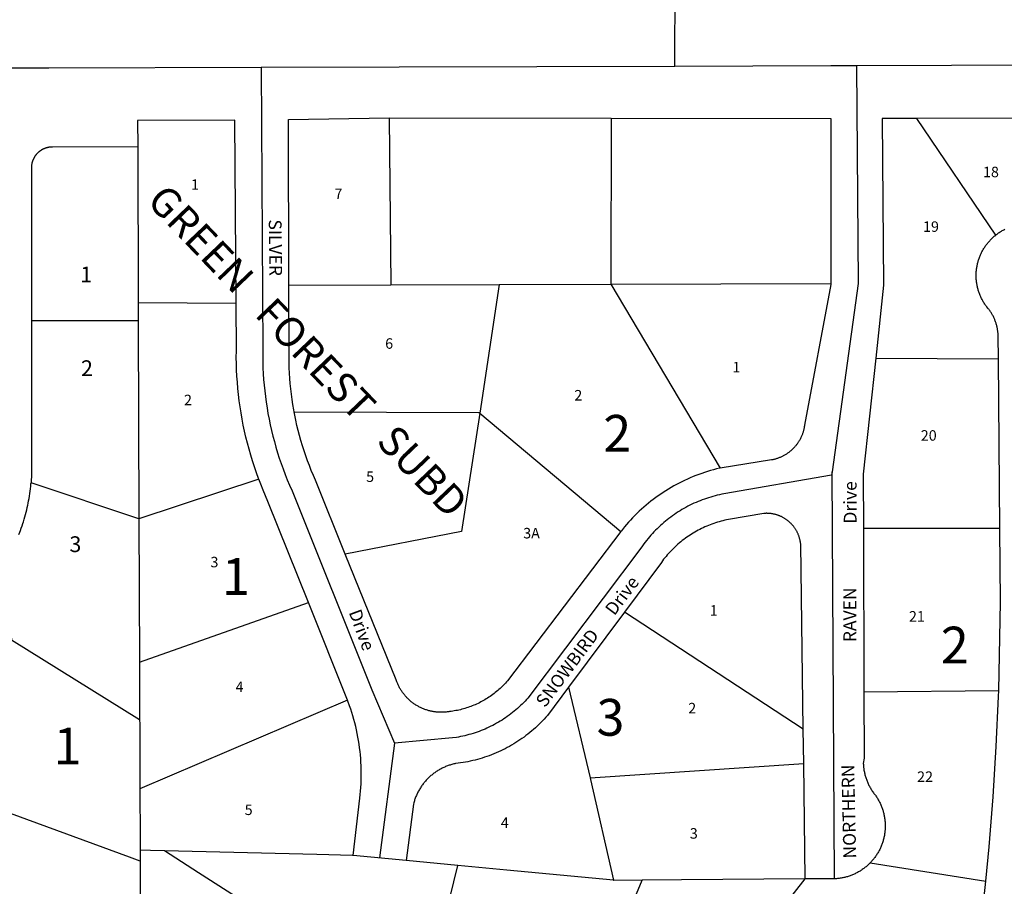
# Model space of a CAD drawing. Units: feet. Extents: x 351844 to 361425, y 295224 to 313752.
# Drawn here: x 356015 to 356952, y 299785 to 300609 of the extents above; entities that cross this region are included whole.
import ezdxf

# ---------------------------------------------------------------- set-up
doc = ezdxf.new("R2010")
doc.units = ezdxf.units.FT
doc.header["$LTSCALE"] = 200
doc.header["$MEASUREMENT"] = 0
doc.layers.add('SL_Taxmap', color=251, linetype='Continuous')
doc.layers.add('ST_Taxmap', color=251, linetype='Continuous')

msp = doc.modelspace()

# ---------------------------------------------------------------- linework, layer by layer
at = {"layer": 'SL_Taxmap'}
for points in [[(356638.4, 300566.73), (356639.11, 300719.53)], [(357444.31, 300567.62), (356811.2, 300565.55)], [(356244.77, 300563.9), (356042.57, 300563.32), (356001.03, 300563.2)], [(356638.4, 300565.04), (356244.77, 300563.9)], [(356244.77, 300563.9), (356246.2, 300294.45), (356246.17, 300288.98), (356246.25, 300283.51), (356246.42, 300278.04), (356246.69, 300272.57), (356247.05, 300267.11), (356247.5, 300261.66), (356248.06, 300256.22), (356248.7, 300250.79), (356249.44, 300245.37), (356250.28, 300239.96), (356251.21, 300234.57), (356252.23, 300229.2), (356253.35, 300223.84), (356254.56, 300218.51), (356255.86, 300213.19), (356257.26, 300207.9), (356258.75, 300202.64), (356260.33, 300197.4), (356262, 300192.19), (356263.76, 300187.01), (356265.61, 300181.86), (356267.55, 300176.75), (356269.58, 300171.67), (356271.7, 300166.63), (356274.16, 300161.08), (356350.16, 299971.8), (356371.68, 299920.89)], [(356638.4, 300565.04), (356638.4, 300566.73)], [(356811.2, 300565.55), (356786.82, 300565.47), (356638.4, 300565.04)], [(356811.2, 300565.55), (356812.63, 300358.26), (356787.94, 300179.08)], [(356220.8, 300339.61), (356219.67, 300513.85), (356127.17, 300513.47)], [(356127.17, 300513.47), (356127.26, 300488.47)], [(356271.09, 300356.82), (356270.58, 300514.57), (356366.64, 300516)], [(356366.64, 300516), (356577.82, 300515.63)], [(356366.64, 300516), (356368.09, 300357.09)], [(356577.82, 300515.63), (356577.36, 300357.67)], [(356577.82, 300515.63), (356786.82, 300515.28), (356786.82, 300358.26)], [(356868.56, 300515.36), (356835.57, 300515.28), (356837.01, 300356.82), (356829.52, 300287.27)], [(356985.42, 300515.67), (356868.56, 300515.36)], [(356943.62, 300404.47), (356868.56, 300515.36)], [(356127.26, 300488.47), (356046.17, 300488.24), (356045.8, 300488.27), (356045.45, 300488.26), (356045.1, 300488.25), (356044.75, 300488.23), (356044.4, 300488.2), (356044.05, 300488.17), (356043.71, 300488.13), (356043.36, 300488.09), (356043.02, 300488.04), (356042.67, 300487.98), (356042.33, 300487.92), (356041.98, 300487.85), (356041.64, 300487.78), (356041.3, 300487.7), (356040.97, 300487.61), (356040.63, 300487.52), (356040.29, 300487.42), (356039.96, 300487.32), (356039.63, 300487.21), (356039.3, 300487.09), (356038.97, 300486.97), (356038.65, 300486.85), (356038.32, 300486.71), (356038, 300486.58), (356037.68, 300486.43), (356037.37, 300486.28), (356037.05, 300486.13), (356036.74, 300485.97), (356036.44, 300485.8), (356036.13, 300485.63), (356035.83, 300485.46), (356035.53, 300485.28), (356035.24, 300485.09), (356034.94, 300484.9), (356034.66, 300484.7), (356034.37, 300484.5), (356034.09, 300484.29), (356033.81, 300484.08), (356033.54, 300483.87), (356033.27, 300483.64), (356033, 300483.42), (356032.74, 300483.19), (356032.48, 300482.95), (356032.23, 300482.71), (356031.98, 300482.47), (356031.73, 300482.22), (356031.49, 300481.97), (356031.25, 300481.71), (356031.02, 300481.45), (356030.79, 300481.19), (356030.57, 300480.92), (356030.35, 300480.65), (356030.14, 300480.37), (356029.93, 300480.09), (356029.72, 300479.81), (356029.52, 300479.52), (356029.33, 300479.23), (356029.14, 300478.94), (356028.96, 300478.64), (356028.78, 300478.34), (356028.61, 300478.04), (356028.44, 300477.73), (356028.28, 300477.42), (356028.12, 300477.11), (356027.97, 300476.79), (356027.82, 300476.48), (356027.68, 300476.16), (356027.55, 300475.83), (356027.42, 300475.51), (356027.29, 300475.18), (356027.18, 300474.85), (356027.06, 300474.52), (356026.96, 300474.19), (356026.86, 300473.86), (356026.76, 300473.52), (356026.67, 300473.18), (356026.59, 300472.84), (356026.51, 300472.5), (356026.44, 300472.16), (356026.38, 300471.82), (356026.32, 300471.47), (356026.27, 300471.13), (356026.22, 300470.78), (356026.18, 300470.44), (356026.14, 300470.09), (356026.12, 300469.74), (356026.09, 300469.39), (356026.08, 300469.04), (356026.07, 300468.69), (356026.11, 300468.23), (356026.23, 300323.24)], [(356127.26, 300488.47), (356127.76, 300340.32)], [(356943.62, 300404.47), (356944.23, 300404.95), (356944.92, 300405.46), (356945.61, 300405.97), (356946.31, 300406.46), (356947.02, 300406.94), (356947.74, 300407.41), (356948.47, 300407.87), (356949.2, 300408.31), (356949.94, 300408.74), (356950.69, 300409.15), (356951.45, 300409.56), (356952.22, 300409.95)], [(356946.17, 300286.55), (356945.99, 300308.07), (356945.97, 300308.82), (356945.94, 300309.56), (356945.9, 300310.31), (356945.85, 300311.06), (356945.78, 300311.81), (356945.7, 300312.55), (356945.61, 300313.3), (356945.5, 300314.04), (356945.38, 300314.78), (356945.25, 300315.52), (356945.11, 300316.25), (356944.95, 300316.99), (356944.78, 300317.72), (356944.6, 300318.44), (356944.4, 300319.17), (356944.19, 300319.89), (356943.97, 300320.6), (356943.74, 300321.32), (356943.49, 300322.02), (356943.24, 300322.73), (356942.97, 300323.43), (356942.68, 300324.12), (356942.39, 300324.81), (356942.08, 300325.5), (356941.76, 300326.17), (356941.43, 300326.85), (356941.09, 300327.51), (356940.74, 300328.18), (356940.37, 300328.83), (356940, 300329.48), (356939.61, 300330.12), (356939.21, 300330.76), (356938.8, 300331.38), (356938.38, 300332), (356937.95, 300332.62), (356937.51, 300333.22), (356937.06, 300333.82), (356936.59, 300334.41), (356936.12, 300334.99), (356935.24, 300336.03), (356934.72, 300336.71), (356934.21, 300337.4), (356933.72, 300338.11), (356933.24, 300338.82), (356932.77, 300339.54), (356932.32, 300340.26), (356931.87, 300341), (356931.44, 300341.74), (356931.03, 300342.49), (356930.62, 300343.25), (356930.23, 300344.01), (356929.86, 300344.78), (356929.49, 300345.56), (356929.14, 300346.34), (356928.81, 300347.13), (356928.49, 300347.93), (356928.18, 300348.73), (356927.88, 300349.53), (356927.6, 300350.34), (356927.34, 300351.16), (356927.09, 300351.98), (356926.85, 300352.8), (356926.63, 300353.63), (356926.42, 300354.46), (356926.22, 300355.3), (356926.04, 300356.14), (356925.88, 300356.98), (356925.73, 300357.82), (356925.59, 300358.67), (356925.47, 300359.52), (356925.37, 300360.37), (356925.28, 300361.22), (356925.2, 300362.08), (356925.14, 300362.93), (356925.1, 300363.79), (356925.06, 300364.65), (356925.05, 300365.51), (356925.05, 300366.36), (356925.06, 300367.22), (356925.09, 300368.08), (356925.13, 300368.93), (356925.19, 300369.79), (356925.27, 300370.65), (356925.36, 300371.5), (356925.46, 300372.35), (356925.58, 300373.2), (356925.71, 300374.05), (356925.86, 300374.89), (356926.02, 300375.73), (356926.2, 300376.57), (356926.39, 300377.41), (356926.6, 300378.24), (356926.82, 300379.07), (356927.05, 300379.9), (356927.3, 300380.72), (356927.57, 300381.53), (356927.85, 300382.34), (356928.14, 300383.15), (356928.45, 300383.95), (356928.77, 300384.75), (356929.1, 300385.54), (356929.45, 300386.32), (356929.81, 300387.1), (356930.19, 300387.87), (356930.57, 300388.63), (356930.98, 300389.39), (356931.39, 300390.14), (356931.82, 300390.89), (356932.26, 300391.62), (356932.71, 300392.35), (356933.18, 300393.07), (356933.66, 300393.78), (356934.15, 300394.48), (356934.65, 300395.18), (356935.17, 300395.86), (356935.7, 300396.54), (356936.24, 300397.21), (356936.79, 300397.87), (356937.35, 300398.51), (356937.92, 300399.15), (356938.51, 300399.78), (356939.1, 300400.4), (356939.71, 300401.01), (356940.32, 300401.6), (356940.95, 300402.19), (356941.59, 300402.76), (356942.23, 300403.33), (356942.89, 300403.88), (356943.62, 300404.47)], [(356271.09, 300356.82), (356368.09, 300357.09)], [(356276.07, 300236.37), (356275.73, 300238.17), (356274.89, 300243.13), (356274.14, 300248.09), (356273.47, 300253.07), (356272.89, 300258.07), (356272.4, 300263.07), (356272, 300268.07), (356271.68, 300273.09), (356271.45, 300278.11), (356271.31, 300283.13), (356271.25, 300288.15), (356271.3, 300293.73), (356271.09, 300356.82)], [(356368.09, 300357.09), (356471.31, 300357.38)], [(356471.31, 300357.38), (356452.67, 300235.07)], [(356471.31, 300357.38), (356577.36, 300357.67)], [(356577.36, 300357.67), (356786.82, 300358.26)], [(356577.36, 300357.67), (356681.35, 300182.69)], [(356786.82, 300358.26), (356786.82, 300357.54), (356761.72, 300223.46), (356761.63, 300222.79), (356761.52, 300222.13), (356761.41, 300221.47), (356761.29, 300220.81), (356761.15, 300220.16), (356761.01, 300219.51), (356760.85, 300218.86), (356760.68, 300218.21), (356760.5, 300217.57), (356760.3, 300216.92), (356760.1, 300216.29), (356759.89, 300215.65), (356759.66, 300215.02), (356759.42, 300214.4), (356759.18, 300213.78), (356758.92, 300213.16), (356758.65, 300212.55), (356758.37, 300211.94), (356758.08, 300211.34), (356757.78, 300210.74), (356757.47, 300210.14), (356757.15, 300209.56), (356756.82, 300208.98), (356756.47, 300208.4), (356756.12, 300207.83), (356755.76, 300207.27), (356755.39, 300206.71), (356755.01, 300206.16), (356754.62, 300205.62), (356754.22, 300205.08), (356753.81, 300204.55), (356753.39, 300204.03), (356752.96, 300203.52), (356752.53, 300203.01), (356752.08, 300202.51), (356751.63, 300202.02), (356751.17, 300201.53), (356750.7, 300201.06), (356750.22, 300200.59), (356749.73, 300200.13), (356749.24, 300199.68), (356748.73, 300199.24), (356748.22, 300198.81), (356747.71, 300198.38), (356747.18, 300197.97), (356746.65, 300197.56), (356746.11, 300197.17), (356745.56, 300196.78), (356745.01, 300196.4), (356744.45, 300196.04), (356743.89, 300195.68), (356743.31, 300195.33), (356742.74, 300194.99), (356742.15, 300194.67), (356741.56, 300194.35), (356740.97, 300194.04), (356740.37, 300193.74), (356739.76, 300193.46), (356739.15, 300193.18), (356738.54, 300192.92), (356737.92, 300192.66), (356737.3, 300192.42), (356736.67, 300192.19), (356736.04, 300191.97), (356735.4, 300191.76), (356734.76, 300191.56), (356734.12, 300191.37), (356733.48, 300191.19), (356732.83, 300191.03), (356732.18, 300190.88), (356731.52, 300190.73), (356730.87, 300190.6), (356730.18, 300190.48), (356681.35, 300182.69)], [(356127.76, 300340.32), (356220.8, 300339.61)], [(356127.76, 300340.32), (356127.82, 300323.26)], [(356242.53, 300172.03), (356242.24, 300172.79), (356240.24, 300178.32), (356238.33, 300183.89), (356236.52, 300189.49), (356234.81, 300195.11), (356233.2, 300200.77), (356231.68, 300206.46), (356230.27, 300212.17), (356228.95, 300217.9), (356227.74, 300223.66), (356226.63, 300229.43), (356225.61, 300235.23), (356224.7, 300241.04), (356223.89, 300246.86), (356223.18, 300252.7), (356222.58, 300258.56), (356222.07, 300264.42), (356221.67, 300270.29), (356221.37, 300276.16), (356221.17, 300282.04), (356221.08, 300287.92), (356221.1, 300294.45), (356220.8, 300339.61)], [(356026.23, 300323.24), (356026.35, 300182.96), (356026.32, 300180.52), (356026.26, 300178.19), (356026.2, 300176.44), (356026.09, 300174.11), (356025.95, 300171.78), (356025.78, 300169.45), (356025.72, 300168.71)], [(356026.23, 300323.24), (356127.82, 300323.26)], [(356127.82, 300323.26), (356127.83, 300321.28), (356128.46, 300134.51)], [(356829.52, 300287.27), (356817.65, 300176.86), (356817.78, 300125.23)], [(356829.52, 300287.27), (356946.17, 300286.55)], [(356947.54, 300125.23), (356946.17, 300286.55)], [(356276.07, 300236.37), (356451.98, 300235.65), (356452.67, 300235.07)], [(356324.73, 300100.93), (356296.39, 300171.12), (356294.37, 300175.72), (356292.44, 300180.36), (356290.59, 300185.03), (356288.82, 300189.73), (356287.13, 300194.46), (356285.53, 300199.22), (356284.01, 300204.01), (356282.57, 300208.83), (356281.22, 300213.67), (356279.95, 300218.53), (356278.77, 300223.41), (356277.67, 300228.31), (356276.66, 300233.24), (356276.07, 300236.37)], [(356452.67, 300235.07), (356435.49, 300122.37), (356324.73, 300100.93)], [(356452.67, 300235.07), (356586.88, 300122.27)], [(356787.94, 300179.08), (356787.54, 300176.14), (356685, 300158.22), (356682.9, 300157.8), (356680.81, 300157.36), (356678.72, 300156.87), (356676.65, 300156.35), (356674.58, 300155.79), (356672.53, 300155.2), (356670.48, 300154.57), (356668.45, 300153.91), (356666.43, 300153.21), (356664.42, 300152.48), (356662.42, 300151.71), (356660.44, 300150.9), (356658.48, 300150.06), (356656.52, 300149.19), (356654.59, 300148.28), (356652.66, 300147.34), (356650.76, 300146.37), (356648.87, 300145.36), (356647, 300144.32), (356645.15, 300143.25), (356643.32, 300142.14), (356641.51, 300141.01), (356639.72, 300139.84), (356637.95, 300138.64), (356636.2, 300137.41), (356634.47, 300136.15), (356632.76, 300134.86), (356631.08, 300133.54), (356629.42, 300132.19), (356627.78, 300130.82), (356626.17, 300129.41), (356624.58, 300127.98), (356623.02, 300126.52), (356621.49, 300125.03), (356619.98, 300123.51), (356618.49, 300121.97), (356617.04, 300120.41), (356615.61, 300118.81), (356614.21, 300117.2), (356612.83, 300115.56), (356611.49, 300113.89), (356610.18, 300112.21), (356608.89, 300110.5), (356607.64, 300108.76), (356606.13, 300106.59), (356498.58, 299963.91), (356497.21, 299962.4), (356495.82, 299960.92), (356494.41, 299959.46), (356492.97, 299958.03), (356491.5, 299956.63), (356490.01, 299955.24), (356488.5, 299953.89), (356486.96, 299952.56), (356485.4, 299951.26), (356483.82, 299949.99), (356482.22, 299948.74), (356480.59, 299947.53), (356478.95, 299946.34), (356477.28, 299945.18), (356475.59, 299944.05), (356473.89, 299942.94), (356472.16, 299941.87), (356470.42, 299940.83), (356468.66, 299939.82), (356466.88, 299938.84), (356465.08, 299937.9), (356463.27, 299936.98), (356461.44, 299936.09), (356459.6, 299935.24), (356457.74, 299934.42), (356455.87, 299933.63), (356453.98, 299932.88), (356452.08, 299932.16), (356450.17, 299931.47), (356448.25, 299930.81), (356446.32, 299930.19), (356444.38, 299929.6), (356442.42, 299929.05), (356440.46, 299928.53), (356438.49, 299928.04), (356436.51, 299927.59), (356434.52, 299927.17), (356432.52, 299926.79), (356430.52, 299926.45), (356426.88, 299925.91), (356371.68, 299920.89)], [(356681.35, 300182.69), (356680.7, 300182.59), (356677.86, 300181.89), (356675.03, 300181.15), (356672.22, 300180.35), (356669.43, 300179.51), (356666.65, 300178.62), (356663.88, 300177.68), (356661.13, 300176.69), (356658.4, 300175.66), (356655.69, 300174.58), (356653, 300173.45), (356650.32, 300172.27), (356647.67, 300171.05), (356645.04, 300169.78), (356642.43, 300168.46), (356639.85, 300167.1), (356637.29, 300165.7), (356634.75, 300164.25), (356632.25, 300162.75), (356629.76, 300161.22), (356627.31, 300159.64), (356624.88, 300158.01), (356622.48, 300156.35), (356620.11, 300154.64), (356617.77, 300152.89), (356615.46, 300151.11), (356613.18, 300149.28), (356610.94, 300147.41), (356608.73, 300145.5), (356606.55, 300143.56), (356604.4, 300141.58), (356602.29, 300139.56), (356600.22, 300137.5), (356598.18, 300135.41), (356596.18, 300133.28), (356594.22, 300131.12), (356592.29, 300128.92), (356590.41, 300126.69), (356587.49, 300123.08), (356586.88, 300122.27)], [(356790.4, 299791.83), (356787.94, 300179.08)], [(356014.28, 300119.61), (356015.12, 300121.79), (356015.73, 300123.43), (356016.51, 300125.63), (356017.27, 300127.84), (356018, 300130.05), (356018.52, 300131.72), (356019.2, 300133.96), (356019.84, 300136.2), (356020.46, 300138.45), (356021.04, 300140.71), (356021.6, 300142.97), (356022.12, 300145.25), (356022.61, 300147.53), (356022.97, 300149.24), (356023.41, 300151.53), (356023.82, 300153.83), (356024.2, 300156.13), (356024.55, 300158.44), (356024.86, 300160.75), (356025.15, 300163.07), (356025.41, 300165.39), (356025.63, 300167.71), (356025.72, 300168.71)], [(356128.46, 300134.51), (356025.72, 300168.71)], [(356242.53, 300172.03), (356128.46, 300134.51)], [(356289.67, 300054.91), (356251.22, 300151.05), (356248.83, 300156.42), (356246.54, 300161.84), (356244.34, 300167.3), (356242.53, 300172.03)], [(356760.51, 299934.36), (356758.14, 300110.18), (356758.08, 300110.74), (356758.01, 300111.31), (356757.93, 300111.87), (356757.84, 300112.43), (356757.74, 300112.99), (356757.63, 300113.55), (356757.51, 300114.11), (356757.38, 300114.67), (356757.25, 300115.22), (356757.1, 300115.77), (356756.94, 300116.31), (356756.78, 300116.86), (356756.6, 300117.4), (356756.41, 300117.94), (356756.22, 300118.47), (356756.02, 300119.01), (356755.8, 300119.53), (356755.58, 300120.06), (356755.35, 300120.58), (356755.11, 300121.09), (356754.86, 300121.61), (356754.6, 300122.11), (356754.33, 300122.62), (356754.06, 300123.11), (356753.77, 300123.61), (356753.48, 300124.1), (356753.18, 300124.58), (356752.87, 300125.06), (356752.55, 300125.53), (356752.22, 300125.99), (356751.89, 300126.45), (356751.55, 300126.91), (356751.19, 300127.36), (356750.84, 300127.8), (356750.47, 300128.24), (356750.1, 300128.67), (356749.72, 300129.09), (356749.33, 300129.51), (356748.93, 300129.92), (356748.53, 300130.32), (356748.12, 300130.71), (356747.7, 300131.1), (356747.28, 300131.48), (356746.85, 300131.86), (356746.41, 300132.22), (356745.97, 300132.58), (356745.52, 300132.93), (356745.07, 300133.27), (356744.61, 300133.61), (356744.14, 300133.94), (356743.67, 300134.25), (356743.19, 300134.56), (356742.71, 300134.87), (356742.22, 300135.16), (356741.73, 300135.44), (356741.23, 300135.72), (356740.73, 300135.99), (356740.22, 300136.25), (356739.71, 300136.5), (356739.19, 300136.74), (356738.67, 300136.97), (356738.15, 300137.19), (356737.62, 300137.4), (356737.09, 300137.61), (356736.55, 300137.8), (356736.02, 300137.99), (356735.47, 300138.16), (356734.93, 300138.33), (356734.38, 300138.49), (356733.83, 300138.63), (356733.28, 300138.77), (356732.73, 300138.9), (356732.17, 300139.02), (356731.61, 300139.13), (356731.05, 300139.23), (356730.49, 300139.32), (356729.92, 300139.4), (356729.36, 300139.46), (356728.79, 300139.52), (356728.22, 300139.57), (356727.66, 300139.61), (356727.09, 300139.64), (356726.52, 300139.66), (356725.95, 300139.67), (356725.38, 300139.67), (356724.81, 300139.66), (356724.24, 300139.64), (356723.67, 300139.61), (356723.01, 300139.57), (356689.31, 300133.84), (356687.54, 300133.47), (356685.78, 300133.08), (356684.03, 300132.65), (356682.28, 300132.2), (356680.55, 300131.71), (356678.82, 300131.2), (356677.1, 300130.65), (356675.39, 300130.08), (356673.69, 300129.47), (356672, 300128.84), (356670.33, 300128.17), (356668.66, 300127.48), (356667.01, 300126.76), (356665.37, 300126), (356663.75, 300125.22), (356662.13, 300124.42), (356660.54, 300123.58), (356658.95, 300122.72), (356657.39, 300121.83), (356655.83, 300120.91), (356654.3, 300119.96), (356652.78, 300118.99), (356651.28, 300117.99), (356649.79, 300116.97), (356648.33, 300115.92), (356646.88, 300114.84), (356645.45, 300113.74), (356644.04, 300112.62), (356642.65, 300111.47), (356641.29, 300110.29), (356639.94, 300109.09), (356638.61, 300107.87), (356637.31, 300106.63), (356636.02, 300105.36), (356634.76, 300104.07), (356633.52, 300102.76), (356632.31, 300101.43), (356631.12, 300100.08), (356629.95, 300098.7), (356628.8, 300097.31), (356627.68, 300095.9), (356626.59, 300094.46), (356625.49, 300092.97), (356590.31, 300045.68)], [(356128.46, 300134.51), (356128.92, 299997.97)], [(356586.88, 300122.27), (356479.22, 299980.4), (356478.24, 299979.27), (356477.25, 299978.17), (356476.23, 299977.08), (356475.2, 299976), (356474.15, 299974.95), (356473.08, 299973.92), (356471.99, 299972.9), (356470.89, 299971.9), (356469.76, 299970.93), (356468.63, 299969.97), (356467.47, 299969.03), (356466.3, 299968.11), (356465.11, 299967.22), (356463.91, 299966.34), (356462.69, 299965.49), (356461.46, 299964.65), (356460.21, 299963.84), (356458.95, 299963.05), (356457.67, 299962.28), (356456.39, 299961.54), (356455.08, 299960.82), (356453.77, 299960.12), (356452.45, 299959.44), (356451.11, 299958.79), (356449.76, 299958.16), (356448.4, 299957.55), (356447.03, 299956.97), (356445.65, 299956.41), (356444.27, 299955.87), (356442.87, 299955.36), (356441.46, 299954.88), (356440.05, 299954.42), (356438.62, 299953.98), (356437.19, 299953.57), (356435.76, 299953.18), (356434.31, 299952.82), (356432.86, 299952.48), (356431.41, 299952.17), (356429.95, 299951.89), (356428.48, 299951.63), (356427.01, 299951.39), (356425.54, 299951.18), (356424.02, 299951), (356423.23, 299950.87), (356422.45, 299950.75), (356421.66, 299950.64), (356420.87, 299950.55), (356420.09, 299950.48), (356419.29, 299950.42), (356418.5, 299950.37), (356417.71, 299950.33), (356416.92, 299950.31), (356416.12, 299950.31), (356415.33, 299950.31), (356414.54, 299950.33), (356413.75, 299950.37), (356412.96, 299950.42), (356412.16, 299950.48), (356411.38, 299950.55), (356410.59, 299950.64), (356409.8, 299950.75), (356409.02, 299950.87), (356408.23, 299951), (356407.45, 299951.14), (356406.68, 299951.3), (356405.9, 299951.47), (356405.13, 299951.66), (356404.36, 299951.85), (356403.6, 299952.07), (356402.84, 299952.29), (356402.08, 299952.53), (356401.33, 299952.78), (356400.58, 299953.05), (356399.84, 299953.32), (356399.1, 299953.61), (356398.37, 299953.92), (356397.64, 299954.23), (356396.92, 299954.56), (356396.21, 299954.9), (356395.5, 299955.26), (356394.79, 299955.63), (356394.1, 299956), (356393.41, 299956.39), (356392.72, 299956.8), (356392.05, 299957.21), (356391.38, 299957.64), (356390.72, 299958.07), (356390.06, 299958.52), (356389.42, 299958.98), (356388.78, 299959.46), (356388.15, 299959.94), (356387.53, 299960.43), (356386.92, 299960.94), (356386.31, 299961.45), (356385.72, 299961.98), (356385.14, 299962.51), (356384.56, 299963.06), (356383.99, 299963.62), (356383.44, 299964.18), (356382.89, 299964.76), (356382.36, 299965.34), (356381.83, 299965.94), (356381.32, 299966.54), (356380.81, 299967.15), (356380.32, 299967.77), (356379.84, 299968.4), (356379.36, 299969.04), (356378.9, 299969.68), (356378.45, 299970.34), (356378.02, 299971), (356377.59, 299971.67), (356377.18, 299972.34), (356376.77, 299973.03), (356376.38, 299973.72), (356376, 299974.41), (356375.64, 299975.12), (356375.28, 299975.83), (356374.94, 299976.54), (356374.61, 299977.26), (356374.3, 299977.99), (356373.99, 299978.72), (356373.7, 299979.46), (356373.43, 299980.2), (356373.11, 299981.12), (356324.73, 300100.93)], [(356947.54, 300125.23), (356817.78, 300125.23)], [(356817.78, 300125.23), (356818.2, 299969.64)], [(356946.48, 299971.07), (356948.14, 300054.97), (356947.54, 300125.23)], [(356000.61, 300092.11), (356007.12, 300019.42), (356129.11, 299943.47)], [(356128.92, 299997.97), (356289.67, 300054.91)], [(356326.86, 299961.91), (356289.67, 300054.91)], [(356590.31, 300045.68), (356537.21, 299974.29)], [(356760.51, 299934.36), (356590.31, 300045.68)], [(356128.92, 299997.97), (356129.11, 299943.47)], [(356537.21, 299974.29), (356517.23, 299947.42), (356515.67, 299945.65), (356514.09, 299943.91), (356512.48, 299942.2), (356510.84, 299940.52), (356509.17, 299938.87), (356507.47, 299937.24), (356505.74, 299935.65), (356503.99, 299934.08), (356502.2, 299932.55), (356500.39, 299931.05), (356498.56, 299929.58), (356496.7, 299928.14), (356494.82, 299926.74), (356492.91, 299925.37), (356490.97, 299924.03), (356489.02, 299922.73), (356487.04, 299921.46), (356485.04, 299920.22), (356483.02, 299919.02), (356480.98, 299917.86), (356478.92, 299916.73), (356476.84, 299915.64), (356474.74, 299914.58), (356472.62, 299913.56), (356470.48, 299912.58), (356468.33, 299911.63), (356466.16, 299910.73), (356463.98, 299909.86), (356461.78, 299909.03), (356459.57, 299908.24), (356457.34, 299907.48), (356455.1, 299906.77), (356452.85, 299906.09), (356450.59, 299905.46), (356448.31, 299904.86), (356446.03, 299904.3), (356443.74, 299903.79), (356441.43, 299903.31), (356439.12, 299902.87), (356436.81, 299902.48), (356434.48, 299902.12), (356432.15, 299901.81), (356429.75, 299901.53), (356428.86, 299901.34), (356427.97, 299901.13), (356427.09, 299900.91), (356426.21, 299900.67), (356425.34, 299900.42), (356424.47, 299900.15), (356423.6, 299899.87), (356422.74, 299899.57), (356421.89, 299899.26), (356421.04, 299898.93), (356420.2, 299898.58), (356419.36, 299898.23), (356418.53, 299897.86), (356417.7, 299897.47), (356416.89, 299897.07), (356416.08, 299896.65), (356415.28, 299896.23), (356414.48, 299895.78), (356413.69, 299895.33), (356412.91, 299894.86), (356412.14, 299894.37), (356411.38, 299893.88), (356410.63, 299893.37), (356409.88, 299892.84), (356409.15, 299892.31), (356408.42, 299891.76), (356407.71, 299891.2), (356407, 299890.62), (356406.31, 299890.03), (356405.62, 299889.44), (356404.95, 299888.83), (356404.28, 299888.2), (356403.63, 299887.57), (356402.99, 299886.93), (356402.36, 299886.27), (356401.74, 299885.6), (356401.13, 299884.93), (356400.53, 299884.24), (356399.95, 299883.54), (356399.38, 299882.83), (356398.82, 299882.11), (356398.28, 299881.39), (356397.74, 299880.65), (356397.22, 299879.9), (356396.71, 299879.15), (356396.22, 299878.38), (356395.74, 299877.61), (356395.27, 299876.83), (356394.82, 299876.04), (356394.38, 299875.25), (356393.95, 299874.44), (356393.54, 299873.63), (356393.15, 299872.81), (356392.76, 299871.99), (356392.39, 299871.15), (356392.04, 299870.32), (356391.7, 299869.47), (356391.38, 299868.62), (356391.07, 299867.77), (356390.77, 299866.9), (356390.49, 299866.04), (356390.23, 299865.17), (356389.98, 299864.29), (356389.6, 299862.81), (356382.54, 299809.2)], [(356537.21, 299974.29), (356557.76, 299887.88)], [(356818.2, 299969.64), (356818.37, 299906.55), (356817.65, 299901.53), (356817.7, 299900.63), (356817.76, 299899.73), (356817.84, 299898.83), (356817.94, 299897.93), (356818.05, 299897.04), (356818.18, 299896.15), (356818.32, 299895.26), (356818.48, 299894.37), (356818.66, 299893.49), (356818.85, 299892.61), (356819.05, 299891.73), (356819.27, 299890.86), (356819.51, 299889.99), (356819.76, 299889.12), (356820.03, 299888.26), (356820.31, 299887.4), (356820.6, 299886.55), (356820.91, 299885.71), (356821.24, 299884.87), (356821.58, 299884.03), (356821.93, 299883.2), (356822.3, 299882.38), (356822.69, 299881.56), (356823.08, 299880.76), (356823.5, 299879.95), (356823.92, 299879.16), (356824.36, 299878.37), (356824.81, 299877.59), (356825.28, 299876.82), (356825.76, 299876.06), (356826.25, 299875.31), (356826.76, 299874.56), (356827.28, 299873.82), (356827.81, 299873.1), (356828.35, 299872.38), (356829.12, 299871.42), (356829.62, 299870.7), (356830.11, 299869.97), (356830.59, 299869.23), (356831.06, 299868.49), (356831.51, 299867.74), (356831.95, 299866.98), (356832.38, 299866.21), (356832.79, 299865.43), (356833.19, 299864.65), (356833.58, 299863.86), (356833.95, 299863.07), (356834.31, 299862.26), (356834.65, 299861.46), (356834.98, 299860.64), (356835.3, 299859.82), (356835.6, 299859), (356835.89, 299858.17), (356836.16, 299857.33), (356836.42, 299856.49), (356836.66, 299855.65), (356836.89, 299854.8), (356837.1, 299853.95), (356837.3, 299853.09), (356837.49, 299852.23), (356837.65, 299851.37), (356837.81, 299850.51), (356837.95, 299849.64), (356838.07, 299848.77), (356838.18, 299847.9), (356838.27, 299847.02), (356838.35, 299846.15), (356838.41, 299845.27), (356838.46, 299844.4), (356838.49, 299843.52), (356838.51, 299842.64), (356838.51, 299841.76), (356838.49, 299840.88), (356838.46, 299840), (356838.42, 299839.13), (356838.36, 299838.25), (356838.28, 299837.38), (356838.19, 299836.5), (356838.09, 299835.63), (356837.97, 299834.76), (356837.83, 299833.89), (356837.68, 299833.03), (356837.51, 299832.16), (356837.33, 299831.3), (356837.13, 299830.45), (356836.92, 299829.6), (356836.7, 299828.75), (356836.45, 299827.9), (356836.2, 299827.06), (356835.93, 299826.23), (356835.64, 299825.39), (356835.34, 299824.57), (356835.03, 299823.75), (356834.7, 299822.93), (356834.36, 299822.12), (356834, 299821.32), (356833.63, 299820.53), (356833.25, 299819.74), (356832.85, 299818.95), (356832.44, 299818.18), (356832.02, 299817.41), (356831.58, 299816.65), (356831.13, 299815.89), (356830.66, 299815.15), (356830.18, 299814.41), (356829.69, 299813.68), (356829.19, 299812.96), (356828.67, 299812.25), (356828.15, 299811.55), (356827.61, 299810.85), (356827.05, 299810.17), (356826.49, 299809.5), (356825.92, 299808.83), (356825.33, 299808.18), (356824.73, 299807.54), (356824.12, 299806.9)], [(356818.2, 299969.64), (356946.48, 299971.07)], [(356934.27, 299789.71), (356937.45, 299822.35), (356941.25, 299869.99), (356944.23, 299917.7), (356946.37, 299965.44), (356946.48, 299971.07)], [(356326.86, 299961.91), (356129.33, 299877.46)], [(356332.23, 299813.99), (356338.69, 299868.55), (356339.05, 299871.96), (356339.36, 299875.39), (356339.6, 299878.82), (356339.79, 299882.25), (356339.92, 299885.68), (356339.99, 299889.12), (356339.99, 299892.56), (356339.94, 299896), (356339.83, 299899.43), (356339.65, 299902.86), (356339.42, 299906.29), (356339.13, 299909.72), (356338.78, 299913.14), (356338.36, 299916.55), (356337.89, 299919.96), (356337.36, 299923.35), (356336.77, 299926.74), (356336.12, 299930.12), (356335.41, 299933.48), (356334.65, 299936.83), (356333.82, 299940.17), (356332.94, 299943.49), (356332, 299946.8), (356331, 299950.09), (356329.95, 299953.36), (356328.83, 299956.61), (356327.22, 299961.04), (356326.86, 299961.91)], [(356129.11, 299943.47), (356129.12, 299938.96), (356129.33, 299877.46)], [(356760.95, 299901.57), (356760.51, 299934.36)], [(356371.68, 299920.89), (356357.33, 299811.9)], [(356557.76, 299887.88), (356760.95, 299901.57)], [(356762.44, 299791.83), (356760.95, 299901.57)], [(356557.76, 299887.88), (356558.1, 299886.47), (356580.08, 299790.41)], [(356129.57, 299808.69), (356119.55, 299812.36), (355961.79, 299870.08), (355942.83, 299877.02)], [(356129.33, 299877.46), (356129.49, 299830.02), (356129.53, 299819.04)], [(356152.65, 299818.47), (356139.53, 299818.8), (356129.53, 299819.04)], [(356129.53, 299819.04), (356129.57, 299808.69)], [(356332.23, 299813.99), (356331.52, 299814.06), (356297.82, 299814.89), (356152.65, 299818.47)], [(356354.23, 299689.37), (356185.14, 299797.66), (356152.65, 299818.47)], [(356129.57, 299808.69), (356129.96, 299692.78)], [(356382.54, 299809.2), (356332.23, 299813.99)], [(356431.8, 299804.52), (356382.54, 299809.2)], [(356408.6, 299710.13), (356431.8, 299804.52)], [(356580.08, 299790.41), (356478.6, 299800.06), (356431.8, 299804.52)], [(356824.12, 299806.9), (356823.5, 299806.28), (356822.87, 299805.67), (356822.23, 299805.07), (356821.58, 299804.48), (356820.91, 299803.9), (356820.24, 299803.34), (356819.56, 299802.79), (356818.87, 299802.24), (356818.17, 299801.71), (356817.46, 299801.2), (356816.74, 299800.69), (356816.01, 299800.2), (356815.27, 299799.72), (356814.53, 299799.25), (356813.78, 299798.8), (356813.02, 299798.36), (356812.25, 299797.93), (356811.47, 299797.52), (356810.69, 299797.12), (356809.9, 299796.73), (356809.11, 299796.36), (356808.31, 299796), (356807.5, 299795.66), (356806.68, 299795.33), (356805.86, 299795.01), (356805.04, 299794.71), (356804.21, 299794.42), (356803.37, 299794.15), (356802.53, 299793.89), (356801.69, 299793.65), (356800.84, 299793.42), (356799.99, 299793.21), (356799.13, 299793.01), (356798.27, 299792.83), (356797.41, 299792.66), (356796.55, 299792.5), (356795.68, 299792.37), (356794.81, 299792.24), (356793.94, 299792.13), (356793.06, 299792.04), (356792.19, 299791.96), (356791.31, 299791.9), (356789.69, 299791.83), (356762.44, 299791.83)], [(356824.12, 299806.9), (356934.27, 299789.71)], [(356553.1, 299660.25), (356607.19, 299790.6)], [(356607.19, 299790.6), (356580.32, 299790.39), (356580.08, 299790.41)], [(356762.44, 299791.83), (356644.72, 299790.9), (356607.19, 299790.6)], [(356686.79, 299695.03), (356762.44, 299791.83)], [(356923.52, 299695.03), (356927.35, 299727.3), (356932.81, 299774.78), (356934.27, 299789.71)]]:
    msp.add_lwpolyline(points, dxfattribs=at)

# ---------------------------------------------------------------- texts
at = {"layer": 'ST_Taxmap'}
for s, height, p in [('18', 10, (356931.54, 300459.54)), ('1', 10, (356178.04, 300447.54)), ('7', 10, (356314.54, 300438.79)), ('19', 10, (356874.48, 300407.54)), ('1', 15, (356072.6, 300359.54)), ('6', 10, (356362.73, 300296.29)), ('2', 15, (356073.29, 300270.29)), ('1', 10, (356693.17, 300273.79)), ('2', 10, (356171.29, 300242.54)), ('2', 10, (356542.67, 300247.04)), ('2', 35, (356570.29, 300198.29)), ('20', 10, (356872.35, 300208.79)), ('5', 10, (356344.6, 300169.54)), ('3', 15, (356062.29, 300102.79)), ('3A', 10, (356494.04, 300115.79)), ('3', 10, (356196.48, 300088.29)), ('1', 35, (356207.48, 300062.04)), ('1', 10, (356671.6, 300042.29)), ('21', 10, (356861.09, 300036.6)), ('2', 35, (356891.48, 299996.79)), ('4', 10, (356220.42, 299969.54)), ('3', 35, (356563.85, 299928.04)), ('2', 10, (356651.1, 299949.29)), ('1', 35, (356047.23, 299900.74)), ('22', 10, (356868.85, 299884.04)), ('5', 10, (356229.04, 299852.54)), ('4', 10, (356472.79, 299840.29)), ('3', 10, (356652.6, 299830.04))]:
    msp.add_text(s, height=height, dxfattribs=at).set_placement(p)
for s, height, rotation, p in [('GREEN   FOREST   SUBD', 28, 313.66157, (356134.79, 300435.79)), ('SILVER', 12.2, 270.68439, (356251.92, 300419.29)), ('Drive', 12.2, 90, (356811.27, 300129.87)), ('Drive', 12.2, 53.1301, (356580.81, 300041.64)), ('RAVEN', 12.2, 90, (356810.93, 300017.04)), ('Drive', 12.2, 290.19877, (356327.92, 300045.54)), ('SNOWBIRD', 12.2, 53.24744, (356514.81, 299954.14)), ('NORTHERN', 12.2, 91.24856, (356810.93, 299811.29))]:
    msp.add_text(s, height=height, rotation=rotation, dxfattribs=at).set_placement(p)

doc.saveas('drawing.dxf')
